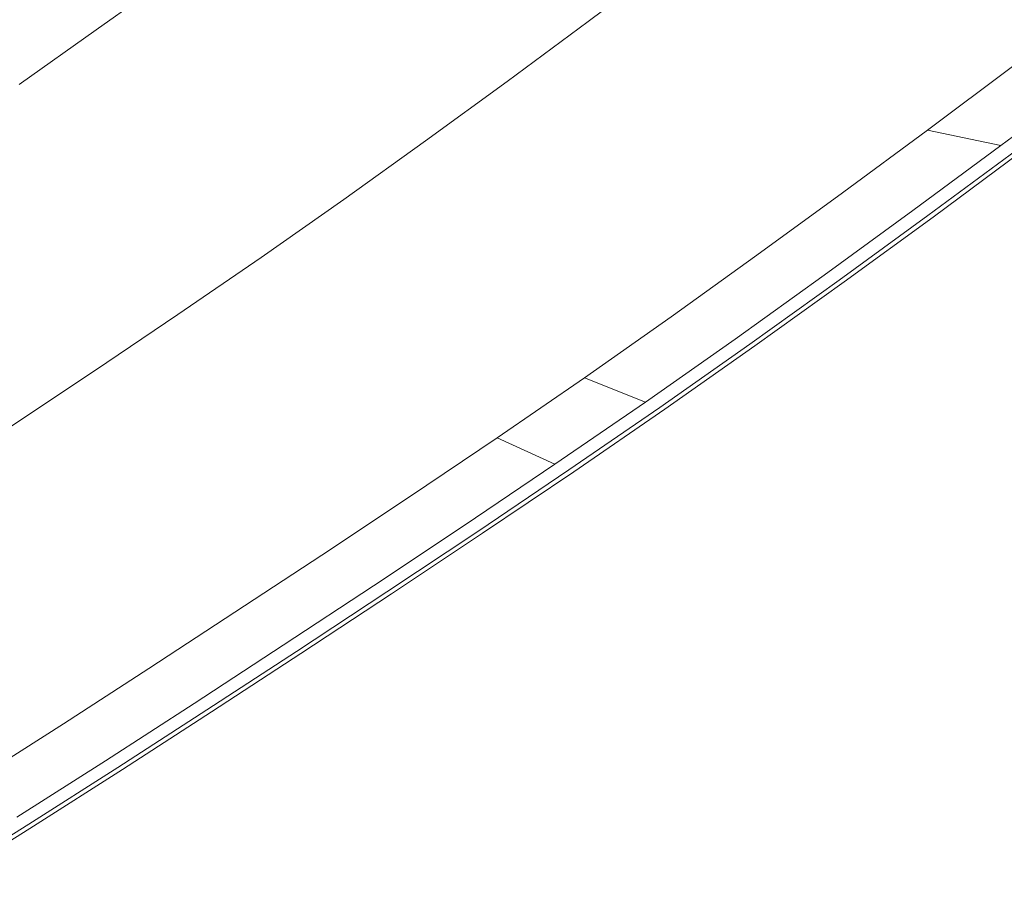
# Model space of a CAD drawing. Extents: x -420 to 980, y -787 to 13.
# Drawn here: x 666 to 758, y -599 to -519 of the extents above; entities that cross this region are included whole.
import ezdxf

# ---------------------------------------------------------------- set-up
doc = ezdxf.new("R2010")
doc.units = 0
doc.header["$LTSCALE"] = 500
doc.header["$MEASUREMENT"] = 0
doc.layers.add('CORNEA_CERAMIKA', color=7, linetype='Continuous')

msp = doc.modelspace()

# ---------------------------------------------------------------- linework, layer by layer
at = {"layer": 'CORNEA_CERAMIKA', "lineweight": 0}
for points, invisible_edges in [([(724.79, -505.381, 210.759), (717.483, -510.893, 210.759), (723.748, -520.468, 211), (731.358, -514.806, 211)], 15), ([(738.898, -509.109, 211), (731.358, -514.806, 211), (737.301, -524.536, 210.989), (745.143, -518.693, 210.989)], 15), ([(716.101, -526.09, 211), (723.748, -520.468, 211), (717.483, -510.893, 210.759), (710.106, -516.376, 210.759)], 15), ([(746.587, -519.091, 176.084), (736.835, -516.336, 176.084), (744.47, -510.547, 176.084), (754.386, -513.179, 176.084)], 15), ([(695.217, -527.224, 210.759), (702.684, -521.821, 210.759), (698.584, -512.92, 210.211), (691.353, -518.217, 210.211)], 15), ([(702.684, -521.821, 210.759), (710.106, -516.376, 210.759), (698.584, -512.92, 210.211), (702.684, -521.821, 210.759)], 15), ([(752.915, -512.813, 210.989), (745.143, -518.693, 210.989), (748.558, -527.914, 210.784), (756.594, -521.923, 210.784)], 15), ([(756.594, -521.923, 210.784), (764.558, -515.89, 210.784), (752.915, -512.813, 210.989), (756.594, -521.923, 210.784)], 15), ([(678.266, -513.981, 204.462), (677.022, -513.463, 199.59), (669.997, -518.518, 199.59), (671.208, -519.064, 204.462)], 15), ([(680.299, -514.686, 207.539), (678.266, -513.981, 204.462), (671.208, -519.064, 204.462), (673.201, -519.801, 207.539)], 7), ([(729.132, -522.084, 176.084), (718.905, -519.015, 176.084), (726.431, -513.398, 176.084), (736.835, -516.336, 176.084)], 13), ([(755.04, -521.479, 176.084), (746.587, -519.091, 176.084), (754.386, -513.179, 176.084), (755.04, -521.479, 176.084)], 15), ([(754.386, -513.179, 176.084), (762.98, -515.459, 176.084), (761.542, -523.315, 176.084), (755.04, -521.479, 176.084)], 15), ([(677.111, -521.136, 209.295), (684.276, -515.968, 209.295), (680.299, -514.686, 207.539), (673.201, -519.801, 207.539)], 15), ([(729.43, -530.332, 210.989), (737.301, -524.536, 210.989), (731.358, -514.806, 211), (723.748, -520.468, 211)], 15), ([(764.558, -515.89, 210.784), (756.594, -521.923, 210.784), (763.464, -523.86, 210.442), (771.544, -517.736, 210.442)], 15), ([(668.432, -517.758, 192.446), (665.704, -516.372, 179.072), (658.768, -521.268, 179.072), (661.408, -522.732, 192.446)], 15), ([(684.071, -523.475, 210.211), (691.353, -518.217, 210.211), (684.276, -515.968, 209.295), (677.111, -521.136, 209.295)], 15), ([(708.412, -531.664, 211), (716.101, -526.09, 211), (710.106, -516.376, 210.759), (702.684, -521.821, 210.759)], 15), ([(738.721, -524.962, 176.084), (729.132, -522.084, 176.084), (736.835, -516.336, 176.084), (746.587, -519.091, 176.084)], 15), ([(661.408, -522.732, 192.446), (662.925, -523.533, 199.59), (669.997, -518.518, 199.59), (668.432, -517.758, 192.446)], 15), ([(669.997, -518.518, 199.59), (662.925, -523.533, 199.59), (664.104, -524.107, 204.462), (671.208, -519.064, 204.462)], 15), ([(691.353, -518.217, 210.211), (684.071, -523.475, 210.211), (695.217, -527.224, 210.759), (691.353, -518.217, 210.211)], 15), ([(671.208, -519.064, 204.462), (664.104, -524.107, 204.462), (666.057, -524.876, 207.539), (673.201, -519.801, 207.539)], 15), ([(721.418, -527.782, 176.084), (713.677, -533.423, 176.084), (711.366, -524.582, 176.084), (718.905, -519.015, 176.084)], 11), ([(718.905, -519.015, 176.084), (729.132, -522.084, 176.084), (721.418, -527.782, 176.084), (718.905, -519.015, 176.084)], 15), ([(745.143, -518.693, 210.989), (737.301, -524.536, 210.989), (748.558, -527.914, 210.784), (745.143, -518.693, 210.989)], 15), ([(747.031, -527.456, 176.084), (738.721, -524.962, 176.084), (746.587, -519.091, 176.084), (747.031, -527.456, 176.084)], 15), ([(746.587, -519.091, 176.084), (755.04, -521.479, 176.084), (753.423, -529.374, 176.084), (747.031, -527.456, 176.084)], 15), ([(673.201, -519.801, 207.539), (666.057, -524.876, 207.539), (669.899, -526.262, 209.295), (673.201, -519.801, 207.539)], 14), ([(677.111, -521.136, 209.295), (673.201, -519.801, 207.539), (669.899, -526.262, 209.295), (676.743, -528.689, 210.211)], 15), ([(721.523, -536.076, 210.989), (729.43, -530.332, 210.989), (723.748, -520.468, 211), (716.101, -526.09, 211)], 15), ([(676.743, -528.689, 210.211), (684.071, -523.475, 210.211), (677.111, -521.136, 209.295), (676.743, -528.689, 210.211)], 15), ([(702.684, -521.821, 210.759), (695.217, -527.224, 210.759), (700.678, -537.185, 211), (708.412, -531.664, 211)], 15), ([(730.842, -530.781, 176.084), (722.935, -536.543, 176.084), (721.418, -527.782, 176.084), (729.132, -522.084, 176.084)], 15), ([(729.132, -522.084, 176.084), (738.721, -524.962, 176.084), (730.842, -530.781, 176.084), (729.132, -522.084, 176.084)], 15), ([(756.594, -521.923, 210.784), (748.558, -527.914, 210.784), (755.312, -529.941, 210.442), (763.464, -523.86, 210.442)], 15), ([(755.04, -521.479, 176.084), (761.542, -523.315, 176.084), (753.423, -529.374, 176.084), (755.04, -521.479, 176.084)], 15), ([(757.258, -530.525, -314.011), (750.429, -529.102, -314.011), (758.325, -523.209, -314.011), (765.443, -524.417, -314.011)], 8), ([(750.429, -529.102, -314.011), (750.429, -529.102, -364.011), (758.325, -523.209, -364.011), (758.325, -523.209, -314.011)], 13), ([(684.071, -523.475, 210.211), (676.743, -528.689, 210.211), (687.702, -532.578, 210.759), (695.217, -527.224, 210.759)], 15), ([(757.258, -530.525, 176.084), (753.423, -529.374, 176.084), (761.542, -523.315, 176.084), (765.443, -524.417, 176.084)], 15), ([(763.464, -523.86, 210.442), (755.312, -529.941, 210.442), (758.69, -530.955, 209.518), (766.899, -524.829, 209.518)], 15), ([(669.899, -526.262, 209.295), (666.057, -524.876, 207.539), (662.646, -531.34, 209.295), (669.371, -533.852, 210.211)], 15), ([(713.677, -533.423, 176.084), (703.801, -530.095, 176.084), (711.366, -524.582, 176.084), (713.677, -533.423, 176.084)], 13), ([(740.502, -533.856, 210.784), (748.558, -527.914, 210.784), (737.301, -524.536, 210.989), (729.43, -530.332, 210.989)], 15), ([(738.721, -524.962, 176.084), (747.031, -527.456, 176.084), (739.009, -533.381, 176.084), (730.842, -530.781, 176.084)], 15), ([(757.258, -530.525, 174.084), (757.258, -530.525, -314.011), (765.443, -524.417, -314.011), (765.443, -524.417, 174.084)], 5), ([(759.176, -531.101, 176.597), (757.258, -530.525, 176.084), (765.443, -524.417, 176.084), (767.394, -524.968, 176.597)], 7), ([(669.371, -533.852, 210.211), (676.743, -528.689, 210.211), (669.899, -526.262, 209.295), (669.371, -533.852, 210.211)], 15), ([(713.57, -541.762, 210.989), (721.523, -536.076, 210.989), (716.101, -526.09, 211), (708.412, -531.664, 211)], 15), ([(695.217, -527.224, 210.759), (687.702, -532.578, 210.759), (692.893, -542.645, 211), (700.678, -537.185, 211)], 15), ([(722.935, -536.543, 176.084), (713.677, -533.423, 176.084), (721.418, -527.782, 176.084), (722.935, -536.543, 176.084)], 15), ([(747.031, -527.456, 176.084), (753.423, -529.374, 176.084), (745.291, -535.38, 176.084), (739.009, -533.381, 176.084)], 15), ([(676.743, -528.689, 210.211), (669.371, -533.852, 210.211), (680.142, -537.877, 210.759), (687.702, -532.578, 210.759)], 15), ([(748.558, -527.914, 210.784), (740.502, -533.856, 210.784), (747.145, -535.97, 210.442), (748.558, -527.914, 210.784)], 15), ([(747.145, -535.97, 210.442), (750.466, -537.027, 209.518), (755.312, -529.941, 210.442), (748.558, -527.914, 210.784)], 15), ([(749.061, -536.58, -314.011), (742.52, -534.944, -314.011), (750.429, -529.102, -314.011), (757.258, -530.525, -314.011)], 13), ([(742.52, -534.944, -314.011), (742.52, -534.944, -364.011), (750.429, -529.102, -364.011), (750.429, -529.102, -314.011)], 13), ([(749.061, -536.58, 176.084), (745.291, -535.38, 176.084), (753.423, -529.374, 176.084), (757.258, -530.525, 176.084)], 15), ([(705.893, -539.002, 176.084), (696.195, -535.546, 176.084), (703.801, -530.095, 176.084), (713.677, -533.423, 176.084)], 13), ([(732.413, -539.742, 210.784), (740.502, -533.856, 210.784), (729.43, -530.332, 210.989), (721.523, -536.076, 210.989)], 15), ([(749.061, -536.58, 174.084), (749.061, -536.58, -314.011), (757.258, -530.525, -314.011), (757.258, -530.525, 174.084)], 5), ([(757.258, -530.525, 176.084), (750.945, -537.18, 176.597), (749.061, -536.58, 176.084), (757.258, -530.525, 176.084)], 15), ([(750.466, -537.027, 209.518), (758.69, -530.955, 209.518), (755.312, -529.941, 210.442), (750.466, -537.027, 209.518)], 15), ([(757.258, -530.525, 176.084), (759.176, -531.101, 176.597), (750.945, -537.18, 176.597), (757.258, -530.525, 176.084)], 15), ([(661.96, -538.958, 210.211), (669.371, -533.852, 210.211), (662.646, -531.34, 209.295), (655.357, -536.364, 209.295)], 15), ([(730.842, -530.781, 176.084), (739.009, -533.381, 176.084), (730.959, -539.247, 176.084), (722.935, -536.543, 176.084)], 15), ([(751.574, -537.38, 207.566), (759.815, -531.293, 207.566), (758.69, -530.955, 209.518), (750.466, -537.027, 209.518)], 11), ([(759.176, -531.101, 176.597), (759.815, -531.293, 178.137), (751.574, -537.38, 178.137), (750.945, -537.18, 176.597)], 7), ([(751.574, -537.38, 204.145), (759.815, -531.293, 204.145), (759.815, -531.293, 207.566), (751.574, -537.38, 207.566)], 15), ([(751.574, -537.38, 181.217), (759.815, -531.293, 181.217), (759.815, -531.293, 186.35), (751.574, -537.38, 186.35)], 15), ([(759.815, -531.293, 198.807), (759.815, -531.293, 204.145), (751.574, -537.38, 204.145), (751.574, -537.38, 198.807)], 15), ([(759.815, -531.293, 192.544), (759.815, -531.293, 198.807), (751.574, -537.38, 198.807), (751.574, -537.38, 192.544)], 15), ([(751.574, -537.38, 186.35), (759.815, -531.293, 186.35), (759.815, -531.293, 192.544), (751.574, -537.38, 192.544)], 15), ([(759.815, -531.293, 178.137), (759.815, -531.293, 181.217), (751.574, -537.38, 181.217), (751.574, -537.38, 178.137)], 15), ([(708.412, -531.664, 211), (700.678, -537.185, 211), (705.563, -547.382, 210.989), (713.57, -541.762, 210.989)], 15), ([(687.702, -532.578, 210.759), (680.142, -537.877, 210.759), (685.053, -548.039, 211), (692.893, -542.645, 211)], 15), ([(664.898, -548.287, 210.759), (672.534, -543.115, 210.759), (669.371, -533.852, 210.211), (661.96, -538.958, 210.211)], 15), ([(672.534, -543.115, 210.759), (680.142, -537.877, 210.759), (669.371, -533.852, 210.211), (672.534, -543.115, 210.759)], 15), ([(714.985, -542.241, 176.084), (705.893, -539.002, 176.084), (713.677, -533.423, 176.084), (722.935, -536.543, 176.084)], 15), ([(739.009, -533.381, 176.084), (745.291, -535.38, 176.084), (737.131, -541.327, 176.084), (730.959, -539.247, 176.084)], 15), ([(740.502, -533.856, 210.784), (732.413, -539.742, 210.784), (738.947, -541.941, 210.442), (740.502, -533.856, 210.784)], 15), ([(738.947, -541.941, 210.442), (742.214, -543.04, 209.518), (747.145, -535.97, 210.442), (740.502, -533.856, 210.784)], 15), ([(740.834, -542.575, -314.011), (734.583, -540.727, -314.011), (742.52, -534.944, -314.011), (749.061, -536.58, -314.011)], 13), ([(734.583, -540.727, -314.011), (734.583, -540.727, -364.011), (742.52, -534.944, -364.011), (742.52, -534.944, -314.011)], 13), ([(698.052, -544.511, 176.084), (688.533, -540.93, 176.084), (696.195, -535.546, 176.084), (705.893, -539.002, 176.084)], 13), ([(737.131, -541.327, 176.084), (745.291, -535.38, 176.084), (749.061, -536.58, 176.084), (740.834, -542.575, 176.084)], 15), ([(742.214, -543.04, 209.518), (750.466, -537.027, 209.518), (747.145, -535.97, 210.442), (742.214, -543.04, 209.518)], 15), ([(721.523, -536.076, 210.989), (713.57, -541.762, 210.989), (716.087, -551.318, 210.784), (724.279, -545.564, 210.784)], 15), ([(722.865, -545.048, 176.084), (714.985, -542.241, 176.084), (722.935, -536.543, 176.084), (722.865, -545.048, 176.084)], 15), ([(724.279, -545.564, 210.784), (732.413, -539.742, 210.784), (721.523, -536.076, 210.989), (724.279, -545.564, 210.784)], 15), ([(722.935, -536.543, 176.084), (730.959, -539.247, 176.084), (728.926, -547.207, 176.084), (722.865, -545.048, 176.084)], 15), ([(740.834, -542.575, 174.084), (740.834, -542.575, -314.011), (749.061, -536.58, -314.011), (749.061, -536.58, 174.084)], 5), ([(742.686, -543.199, 176.597), (740.834, -542.575, 176.084), (749.061, -536.58, 176.084), (742.686, -543.199, 176.597)], 15), ([(749.061, -536.58, 176.084), (750.945, -537.18, 176.597), (742.686, -543.199, 176.597), (749.061, -536.58, 176.084)], 15), ([(700.678, -537.185, 211), (692.893, -542.645, 211), (697.492, -552.931, 210.989), (705.563, -547.382, 210.989)], 15), ([(743.303, -543.407, 207.566), (751.574, -537.38, 207.566), (750.466, -537.027, 209.518), (742.214, -543.04, 209.518)], 11), ([(750.945, -537.18, 176.597), (751.574, -537.38, 178.137), (743.303, -543.407, 178.137), (742.686, -543.199, 176.597)], 7), ([(743.303, -543.407, 204.145), (751.574, -537.38, 204.145), (751.574, -537.38, 207.566), (743.303, -543.407, 207.566)], 15), ([(751.574, -537.38, 192.544), (751.574, -537.38, 198.807), (743.303, -543.407, 198.807), (743.303, -543.407, 192.544)], 15), ([(743.303, -543.407, 186.35), (751.574, -537.38, 186.35), (751.574, -537.38, 192.544), (743.303, -543.407, 192.544)], 15), ([(751.574, -537.38, 178.137), (751.574, -537.38, 181.217), (743.303, -543.407, 181.217), (743.303, -543.407, 178.137)], 15), ([(751.574, -537.38, 198.807), (751.574, -537.38, 204.145), (743.303, -543.407, 204.145), (743.303, -543.407, 198.807)], 15), ([(743.303, -543.407, 181.217), (751.574, -537.38, 181.217), (751.574, -537.38, 186.35), (743.303, -543.407, 186.35)], 15), ([(677.184, -553.361, 211), (685.053, -548.039, 211), (680.142, -537.877, 210.759), (672.534, -543.115, 210.759)], 15), ([(706.977, -547.868, 176.084), (698.052, -544.511, 176.084), (705.893, -539.002, 176.084), (714.985, -542.241, 176.084)], 15), ([(730.959, -539.247, 176.084), (737.131, -541.327, 176.084), (728.926, -547.207, 176.084), (730.959, -539.247, 176.084)], 15), ([(732.413, -539.742, 210.784), (724.279, -545.564, 210.784), (730.704, -547.846, 210.442), (738.947, -541.941, 210.442)], 15), ([(690.139, -549.945, 176.084), (682.196, -555.3, 176.084), (680.801, -546.241, 176.084), (688.533, -540.93, 176.084)], 11), ([(698.895, -553.418, 176.084), (690.139, -549.945, 176.084), (688.533, -540.93, 176.084), (698.052, -544.511, 176.084)], 15), ([(726.603, -546.447, -314.011), (734.583, -540.727, -314.011), (740.834, -542.575, -314.011), (732.563, -548.503, -314.011)], 14), ([(726.603, -546.447, -364.011), (734.583, -540.727, -364.011), (734.583, -540.727, -314.011), (726.603, -546.447, -314.011)], 14), ([(732.563, -548.503, 176.084), (728.926, -547.207, 176.084), (737.131, -541.327, 176.084), (740.834, -542.575, 176.084)], 15), ([(713.57, -541.762, 210.989), (705.563, -547.382, 210.989), (716.087, -551.318, 210.784), (713.57, -541.762, 210.989)], 15), ([(714.711, -550.777, 176.084), (706.977, -547.868, 176.084), (714.985, -542.241, 176.084), (714.711, -550.777, 176.084)], 15), ([(714.985, -542.241, 176.084), (722.865, -545.048, 176.084), (720.661, -553.015, 176.084), (714.711, -550.777, 176.084)], 15), ([(738.947, -541.941, 210.442), (730.704, -547.846, 210.442), (733.916, -548.987, 209.518), (742.214, -543.04, 209.518)], 15), ([(672.534, -543.115, 210.759), (664.898, -548.287, 210.759), (669.31, -558.607, 211), (677.184, -553.361, 211)], 15), ([(689.391, -558.403, 210.989), (697.492, -552.931, 210.989), (692.893, -542.645, 211), (685.053, -548.039, 211)], 15), ([(732.563, -548.503, -314.011), (740.834, -542.575, -314.011), (740.834, -542.575, 174.084), (732.563, -548.503, 174.084)], 10), ([(734.381, -549.151, 176.597), (732.563, -548.503, 176.084), (740.834, -542.575, 176.084), (742.686, -543.199, 176.597)], 15), ([(733.916, -548.987, 209.518), (734.987, -549.367, 207.566), (743.303, -543.407, 207.566), (742.214, -543.04, 209.518)], 7), ([(743.303, -543.407, 178.137), (734.987, -549.367, 178.137), (734.381, -549.151, 176.597), (742.686, -543.199, 176.597)], 11), ([(743.303, -543.407, 198.807), (734.987, -549.367, 198.807), (734.987, -549.367, 192.544), (743.303, -543.407, 192.544)], 15), ([(734.987, -549.367, 207.566), (734.987, -549.367, 204.145), (743.303, -543.407, 204.145), (743.303, -543.407, 207.566)], 15), ([(734.987, -549.367, 192.544), (734.987, -549.367, 186.35), (743.303, -543.407, 186.35), (743.303, -543.407, 192.544)], 15), ([(743.303, -543.407, 181.217), (734.987, -549.367, 181.217), (734.987, -549.367, 178.137), (743.303, -543.407, 178.137)], 15), ([(743.303, -543.407, 204.145), (734.987, -549.367, 204.145), (734.987, -549.367, 198.807), (743.303, -543.407, 198.807)], 15), ([(734.987, -549.367, 186.35), (734.987, -549.367, 181.217), (743.303, -543.407, 181.217), (743.303, -543.407, 186.35)], 15), ([(698.052, -544.511, 176.084), (706.977, -547.868, 176.084), (698.895, -553.418, 176.084), (698.052, -544.511, 176.084)], 15), ([(722.865, -545.048, 176.084), (728.926, -547.207, 176.084), (720.661, -553.015, 176.084), (722.865, -545.048, 176.084)], 15), ([(724.279, -545.564, 210.784), (716.087, -551.318, 210.784), (722.401, -553.679, 210.442), (730.704, -547.846, 210.442)], 15), ([(682.196, -555.3, 176.084), (673.038, -551.473, 176.084), (680.801, -546.241, 176.084), (682.196, -555.3, 176.084)], 13), ([(718.564, -552.095, -314.011), (726.603, -546.447, -314.011), (732.563, -548.503, -314.011), (724.23, -554.358, -314.011)], 14), ([(718.564, -552.095, -364.011), (726.603, -546.447, -364.011), (726.603, -546.447, -314.011), (718.564, -552.095, -314.011)], 14), ([(707.824, -556.995, 210.784), (716.087, -551.318, 210.784), (705.563, -547.382, 210.989), (697.492, -552.931, 210.989)], 15), ([(706.977, -547.868, 176.084), (714.711, -550.777, 176.084), (706.483, -556.428, 176.084), (698.895, -553.418, 176.084)], 15), ([(724.23, -554.358, 176.084), (720.661, -553.015, 176.084), (728.926, -547.207, 176.084), (732.563, -548.503, 176.084)], 15), ([(730.704, -547.846, 210.442), (722.401, -553.679, 210.442), (725.558, -554.859, 209.518), (733.916, -548.987, 209.518)], 11), ([(664.898, -548.287, 210.759), (657.252, -553.387, 210.759), (661.458, -563.771, 211), (669.31, -558.607, 211)], 15), ([(681.29, -563.794, 210.989), (689.391, -558.403, 210.989), (685.053, -548.039, 211), (677.184, -553.361, 211)], 15), ([(724.23, -554.358, -314.011), (732.563, -548.503, -314.011), (732.563, -548.503, 174.084), (724.23, -554.358, 174.084)], 10), ([(726.015, -555.029, 176.597), (724.23, -554.358, 176.084), (732.563, -548.503, 176.084), (734.381, -549.151, 176.597)], 7), ([(725.558, -554.859, 209.518), (726.61, -555.253, 207.566), (734.987, -549.367, 207.566), (733.916, -548.987, 209.518)], 15), ([(734.987, -549.367, 178.137), (726.61, -555.253, 178.137), (726.015, -555.029, 176.597), (734.381, -549.151, 176.597)], 15), ([(734.987, -549.367, 181.217), (726.61, -555.253, 181.217), (726.61, -555.253, 178.137), (734.987, -549.367, 178.137)], 15), ([(734.987, -549.367, 204.145), (726.61, -555.253, 204.145), (726.61, -555.253, 198.807), (734.987, -549.367, 198.807)], 15), ([(726.61, -555.253, 192.544), (726.61, -555.253, 186.35), (734.987, -549.367, 186.35), (734.987, -549.367, 192.544)], 15), ([(734.987, -549.367, 198.807), (726.61, -555.253, 198.807), (726.61, -555.253, 192.544), (734.987, -549.367, 192.544)], 15), ([(726.61, -555.253, 186.35), (726.61, -555.253, 181.217), (734.987, -549.367, 181.217), (734.987, -549.367, 186.35)], 15), ([(726.61, -555.253, 207.566), (726.61, -555.253, 204.145), (734.987, -549.367, 204.145), (734.987, -549.367, 207.566)], 15), ([(682.196, -555.3, 176.084), (690.139, -549.945, 176.084), (698.895, -553.418, 176.084), (690.781, -558.887, 176.084)], 15), ([(674.262, -560.571, 176.084), (665.285, -556.624, 176.084), (673.038, -551.473, 176.084), (682.196, -555.3, 176.084)], 13), ([(714.711, -550.777, 176.084), (720.661, -553.015, 176.084), (712.319, -558.743, 176.084), (706.483, -556.428, 176.084)], 15), ([(716.087, -551.318, 210.784), (707.824, -556.995, 210.784), (714.023, -559.433, 210.442), (716.087, -551.318, 210.784)], 15), ([(714.023, -559.433, 210.442), (717.123, -560.652, 209.518), (722.401, -553.679, 210.442), (716.087, -551.318, 210.784)], 15), ([(715.821, -560.133, -314.011), (710.451, -557.667, -314.011), (718.564, -552.095, -314.011), (724.23, -554.358, -314.011)], 8), ([(710.451, -557.667, -314.011), (710.451, -557.667, -364.011), (718.564, -552.095, -364.011), (718.564, -552.095, -314.011)], 13), ([(677.184, -553.361, 211), (669.31, -558.607, 211), (673.224, -569.099, 210.989), (681.29, -563.794, 210.989)], 15), ([(699.53, -562.591, 210.784), (707.824, -556.995, 210.784), (697.492, -552.931, 210.989), (689.391, -558.403, 210.989)], 15), ([(715.821, -560.133, 176.084), (712.319, -558.743, 176.084), (720.661, -553.015, 176.084), (724.23, -554.358, 176.084)], 15), ([(698.895, -553.418, 176.084), (706.483, -556.428, 176.084), (698.222, -561.996, 176.084), (690.781, -558.887, 176.084)], 15), ([(717.123, -560.652, 209.518), (725.558, -554.859, 209.518), (722.401, -553.679, 210.442), (717.123, -560.652, 209.518)], 15), ([(715.821, -560.133, 174.084), (715.821, -560.133, -314.011), (724.23, -554.358, -314.011), (724.23, -554.358, 174.084)], 5), ([(724.23, -554.358, 176.084), (717.573, -560.827, 176.597), (715.821, -560.133, 176.084), (724.23, -554.358, 176.084)], 15), ([(718.156, -561.059, 207.566), (726.61, -555.253, 207.566), (725.558, -554.859, 209.518), (717.123, -560.652, 209.518)], 11), ([(724.23, -554.358, 176.084), (726.015, -555.029, 176.597), (717.573, -560.827, 176.597), (724.23, -554.358, 176.084)], 13), ([(726.015, -555.029, 176.597), (726.61, -555.253, 178.137), (718.156, -561.059, 178.137), (717.573, -560.827, 176.597)], 15), ([(682.678, -564.271, 176.084), (674.262, -560.571, 176.084), (682.196, -555.3, 176.084), (690.781, -558.887, 176.084)], 15), ([(718.156, -561.059, 204.145), (726.61, -555.253, 204.145), (726.61, -555.253, 207.566), (718.156, -561.059, 207.566)], 15), ([(726.61, -555.253, 198.807), (726.61, -555.253, 204.145), (718.156, -561.059, 204.145), (718.156, -561.059, 198.807)], 15), ([(718.156, -561.059, 181.217), (726.61, -555.253, 181.217), (726.61, -555.253, 186.35), (718.156, -561.059, 186.35)], 15), ([(726.61, -555.253, 178.137), (726.61, -555.253, 181.217), (718.156, -561.059, 181.217), (718.156, -561.059, 178.137)], 15), ([(726.61, -555.253, 192.544), (726.61, -555.253, 198.807), (718.156, -561.059, 198.807), (718.156, -561.059, 192.544)], 15), ([(718.156, -561.059, 186.35), (726.61, -555.253, 186.35), (726.61, -555.253, 192.544), (718.156, -561.059, 192.544)], 15), ([(666.38, -565.755, 176.084), (657.583, -561.69, 176.084), (665.285, -556.624, 176.084), (674.262, -560.571, 176.084)], 13), ([(706.483, -556.428, 176.084), (712.319, -558.743, 176.084), (703.945, -564.388, 176.084), (698.222, -561.996, 176.084)], 15), ([(707.824, -556.995, 210.784), (699.53, -562.591, 210.784), (705.613, -565.104, 210.442), (707.824, -556.995, 210.784)], 15), ([(705.613, -565.104, 210.442), (708.655, -566.361, 209.518), (714.023, -559.433, 210.442), (707.824, -556.995, 210.784)], 15), ([(707.38, -565.823, -314.011), (702.307, -563.157, -314.011), (710.451, -557.667, -314.011), (715.821, -560.133, -314.011)], 13), ([(702.307, -563.157, -314.011), (702.307, -563.157, -364.011), (710.451, -557.667, -364.011), (710.451, -557.667, -314.011)], 13), ([(665.224, -574.313, 210.989), (673.224, -569.099, 210.989), (669.31, -558.607, 211), (661.458, -563.771, 211)], 15), ([(689.391, -558.403, 210.989), (681.29, -563.794, 210.989), (682.998, -573.524, 210.784), (691.242, -568.103, 210.784)], 15), ([(689.972, -567.478, 176.084), (682.678, -564.271, 176.084), (690.781, -558.887, 176.084), (689.972, -567.478, 176.084)], 15), ([(691.242, -568.103, 210.784), (699.53, -562.591, 210.784), (689.391, -558.403, 210.989), (691.242, -568.103, 210.784)], 15), ([(690.781, -558.887, 176.084), (698.222, -561.996, 176.084), (695.582, -569.945, 176.084), (689.972, -567.478, 176.084)], 15), ([(707.38, -565.823, 176.084), (703.945, -564.388, 176.084), (712.319, -558.743, 176.084), (715.821, -560.133, 176.084)], 15), ([(708.655, -566.361, 209.518), (717.123, -560.652, 209.518), (714.023, -559.433, 210.442), (708.655, -566.361, 209.518)], 15), ([(674.627, -569.566, 176.084), (666.38, -565.755, 176.084), (674.262, -560.571, 176.084), (682.678, -564.271, 176.084)], 15), ([(707.38, -565.823, 174.084), (707.38, -565.823, -314.011), (715.821, -560.133, -314.011), (715.821, -560.133, 174.084)], 5), ([(715.821, -560.133, 176.084), (709.097, -566.54, 176.597), (707.38, -565.823, 176.084), (715.821, -560.133, 176.084)], 15), ([(709.669, -566.78, 207.566), (718.156, -561.059, 207.566), (717.123, -560.652, 209.518), (708.655, -566.361, 209.518)], 11), ([(715.821, -560.133, 176.084), (717.573, -560.827, 176.597), (709.097, -566.54, 176.597), (715.821, -560.133, 176.084)], 13), ([(717.573, -560.827, 176.597), (718.156, -561.059, 178.137), (709.669, -566.78, 178.137), (709.097, -566.54, 176.597)], 15), ([(718.156, -561.059, 192.544), (718.156, -561.059, 198.807), (709.669, -566.78, 198.807), (709.669, -566.78, 192.544)], 15), ([(709.669, -566.78, 181.217), (718.156, -561.059, 181.217), (718.156, -561.059, 186.35), (709.669, -566.78, 186.35)], 15), ([(718.156, -561.059, 198.807), (718.156, -561.059, 204.145), (709.669, -566.78, 204.145), (709.669, -566.78, 198.807)], 15), ([(709.669, -566.78, 186.35), (718.156, -561.059, 186.35), (718.156, -561.059, 192.544), (709.669, -566.78, 192.544)], 15), ([(709.669, -566.78, 204.145), (718.156, -561.059, 204.145), (718.156, -561.059, 207.566), (709.669, -566.78, 207.566)], 15), ([(718.156, -561.059, 178.137), (718.156, -561.059, 181.217), (709.669, -566.78, 181.217), (709.669, -566.78, 178.137)], 15), ([(666.672, -574.767, 176.084), (658.591, -570.847, 176.084), (657.583, -561.69, 176.084), (666.38, -565.755, 176.084)], 15), ([(698.222, -561.996, 176.084), (703.945, -564.388, 176.084), (695.582, -569.945, 176.084), (698.222, -561.996, 176.084)], 15), ([(699.53, -562.591, 210.784), (691.242, -568.103, 210.784), (697.212, -570.688, 210.442), (705.613, -565.104, 210.442)], 15), ([(694.173, -568.561, -314.011), (702.307, -563.157, -314.011), (707.38, -565.823, -314.011), (698.949, -571.425, -314.011)], 14), ([(694.173, -568.561, -364.011), (702.307, -563.157, -364.011), (702.307, -563.157, -314.011), (694.173, -568.561, -314.011)], 14), ([(681.29, -563.794, 210.989), (673.224, -569.099, 210.989), (682.998, -573.524, 210.784), (681.29, -563.794, 210.989)], 15), ([(681.775, -572.868, 176.084), (674.627, -569.566, 176.084), (682.678, -564.271, 176.084), (681.775, -572.868, 176.084)], 15), ([(682.678, -564.271, 176.084), (689.972, -567.478, 176.084), (687.274, -575.409, 176.084), (681.775, -572.868, 176.084)], 15), ([(698.949, -571.425, 176.084), (695.582, -569.945, 176.084), (703.945, -564.388, 176.084), (707.38, -565.823, 176.084)], 15), ([(705.613, -565.104, 210.442), (697.212, -570.688, 210.442), (700.198, -571.98, 209.518), (708.655, -566.361, 209.518)], 11), ([(666.38, -565.755, 176.084), (674.627, -569.566, 176.084), (666.672, -574.767, 176.084), (666.38, -565.755, 176.084)], 15), ([(698.949, -571.425, -314.011), (707.38, -565.823, -314.011), (707.38, -565.823, 174.084), (698.949, -571.425, 174.084)], 10), ([(700.632, -572.165, 176.597), (698.949, -571.425, 176.084), (707.38, -565.823, 176.084), (709.097, -566.54, 176.597)], 7), ([(700.198, -571.98, 209.518), (701.193, -572.411, 207.566), (709.669, -566.78, 207.566), (708.655, -566.361, 209.518)], 15), ([(709.669, -566.78, 178.137), (701.193, -572.411, 178.137), (700.632, -572.165, 176.597), (709.097, -566.54, 176.597)], 15), ([(709.669, -566.78, 204.145), (701.193, -572.411, 204.145), (701.193, -572.411, 198.807), (709.669, -566.78, 198.807)], 15), ([(709.669, -566.78, 181.217), (701.193, -572.411, 181.217), (701.193, -572.411, 178.137), (709.669, -566.78, 178.137)], 15), ([(701.193, -572.411, 186.35), (701.193, -572.411, 181.217), (709.669, -566.78, 181.217), (709.669, -566.78, 186.35)], 15), ([(701.193, -572.411, 192.544), (701.193, -572.411, 186.35), (709.669, -566.78, 186.35), (709.669, -566.78, 192.544)], 15), ([(709.669, -566.78, 198.807), (701.193, -572.411, 198.807), (701.193, -572.411, 192.544), (709.669, -566.78, 192.544)], 15), ([(701.193, -572.411, 207.566), (701.193, -572.411, 204.145), (709.669, -566.78, 204.145), (709.669, -566.78, 207.566)], 15), ([(689.972, -567.478, 176.084), (695.582, -569.945, 176.084), (687.274, -575.409, 176.084), (689.972, -567.478, 176.084)], 15), ([(691.242, -568.103, 210.784), (682.998, -573.524, 210.784), (688.862, -576.179, 210.442), (697.212, -570.688, 210.442)], 15), ([(690.573, -576.933, -314.011), (686.092, -573.875, -314.011), (694.173, -568.561, -314.011), (698.949, -571.425, -314.011)], 13), ([(686.092, -573.875, -314.011), (686.092, -573.875, -364.011), (694.173, -568.561, -364.011), (694.173, -568.561, -314.011)], 13), ([(674.837, -578.851, 210.784), (682.998, -573.524, 210.784), (673.224, -569.099, 210.989), (665.224, -574.313, 210.989)], 15), ([(674.627, -569.566, 176.084), (681.775, -572.868, 176.084), (673.675, -578.164, 176.084), (666.672, -574.767, 176.084)], 15), ([(690.573, -576.933, 176.084), (687.274, -575.409, 176.084), (695.582, -569.945, 176.084), (698.949, -571.425, 176.084)], 15), ([(697.212, -570.688, 210.442), (688.862, -576.179, 210.442), (691.795, -577.507, 209.518), (700.198, -571.98, 209.518)], 11), ([(650.843, -575.857, 176.084), (658.591, -570.847, 176.084), (666.672, -574.767, 176.084), (658.759, -579.884, 176.084)], 15), ([(690.573, -576.933, 174.084), (690.573, -576.933, -314.011), (698.949, -571.425, -314.011), (698.949, -571.425, 174.084)], 5), ([(692.222, -577.695, 176.597), (690.573, -576.933, 176.084), (698.949, -571.425, 176.084), (700.632, -572.165, 176.597)], 15), ([(691.795, -577.507, 209.518), (692.772, -577.949, 207.566), (701.193, -572.411, 207.566), (700.198, -571.98, 209.518)], 15), ([(701.193, -572.411, 178.137), (692.772, -577.949, 178.137), (692.222, -577.695, 176.597), (700.632, -572.165, 176.597)], 11), ([(692.772, -577.949, 192.544), (692.772, -577.949, 186.35), (701.193, -572.411, 186.35), (701.193, -572.411, 192.544)], 15), ([(701.193, -572.411, 198.807), (692.772, -577.949, 198.807), (692.772, -577.949, 192.544), (701.193, -572.411, 192.544)], 15), ([(701.193, -572.411, 181.217), (692.772, -577.949, 181.217), (692.772, -577.949, 178.137), (701.193, -572.411, 178.137)], 15), ([(692.772, -577.949, 207.566), (692.772, -577.949, 204.145), (701.193, -572.411, 204.145), (701.193, -572.411, 207.566)], 15), ([(701.193, -572.411, 204.145), (692.772, -577.949, 204.145), (692.772, -577.949, 198.807), (701.193, -572.411, 198.807)], 15), ([(692.772, -577.949, 186.35), (692.772, -577.949, 181.217), (701.193, -572.411, 181.217), (701.193, -572.411, 186.35)], 15), ([(681.775, -572.868, 176.084), (687.274, -575.409, 176.084), (679.063, -580.777, 176.084), (673.675, -578.164, 176.084)], 15), ([(682.998, -573.524, 210.784), (674.837, -578.851, 210.784), (680.605, -581.574, 210.442), (682.998, -573.524, 210.784)], 15), ([(680.605, -581.574, 210.442), (683.489, -582.936, 209.518), (688.862, -576.179, 210.442), (682.998, -573.524, 210.784)], 15), ([(666.714, -584.092, 210.784), (674.837, -578.851, 210.784), (665.224, -574.313, 210.989), (657.256, -579.441, 210.989)], 15), ([(682.295, -582.345, -314.011), (678.106, -579.097, -314.011), (686.092, -573.875, -314.011), (690.573, -576.933, -314.011)], 13), ([(678.106, -579.097, -314.011), (678.106, -579.097, -364.011), (686.092, -573.875, -364.011), (686.092, -573.875, -314.011)], 13), ([(666.672, -574.767, 176.084), (673.675, -578.164, 176.084), (665.619, -583.374, 176.084), (658.759, -579.884, 176.084)], 15), ([(682.295, -582.345, 176.084), (679.063, -580.777, 176.084), (687.274, -575.409, 176.084), (690.573, -576.933, 176.084)], 15), ([(683.489, -582.936, 209.518), (691.795, -577.507, 209.518), (688.862, -576.179, 210.442), (683.489, -582.936, 209.518)], 15), ([(682.295, -582.345, 174.084), (682.295, -582.345, -314.011), (690.573, -576.933, -314.011), (690.573, -576.933, 174.084)], 5), ([(690.573, -576.933, 176.084), (683.911, -583.128, 176.597), (682.295, -582.345, 176.084), (690.573, -576.933, 176.084)], 15), ([(690.573, -576.933, 176.084), (692.222, -577.695, 176.597), (683.911, -583.128, 176.597), (690.573, -576.933, 176.084)], 15), ([(684.45, -583.39, 207.566), (692.772, -577.949, 207.566), (691.795, -577.507, 209.518), (683.489, -582.936, 209.518)], 11), ([(692.222, -577.695, 176.597), (692.772, -577.949, 178.137), (684.45, -583.39, 178.137), (683.911, -583.128, 176.597)], 7), ([(692.772, -577.949, 198.807), (692.772, -577.949, 204.145), (684.45, -583.39, 204.145), (684.45, -583.39, 198.807)], 15), ([(684.45, -583.39, 204.145), (692.772, -577.949, 204.145), (692.772, -577.949, 207.566), (684.45, -583.39, 207.566)], 15), ([(692.772, -577.949, 192.544), (692.772, -577.949, 198.807), (684.45, -583.39, 198.807), (684.45, -583.39, 192.544)], 15), ([(692.772, -577.949, 178.137), (692.772, -577.949, 181.217), (684.45, -583.39, 181.217), (684.45, -583.39, 178.137)], 15), ([(684.45, -583.39, 186.35), (692.772, -577.949, 186.35), (692.772, -577.949, 192.544), (684.45, -583.39, 192.544)], 15), ([(684.45, -583.39, 181.217), (692.772, -577.949, 181.217), (692.772, -577.949, 186.35), (684.45, -583.39, 186.35)], 15), ([(673.675, -578.164, 176.084), (679.063, -580.777, 176.084), (670.896, -586.058, 176.084), (665.619, -583.374, 176.084)], 15), ([(674.837, -578.851, 210.784), (666.714, -584.092, 210.784), (672.39, -586.882, 210.442), (674.837, -578.851, 210.784)], 15), ([(672.39, -586.882, 210.442), (675.227, -588.277, 209.518), (680.605, -581.574, 210.442), (674.837, -578.851, 210.784)], 15), ([(658.584, -589.254, 210.784), (666.714, -584.092, 210.784), (657.256, -579.441, 210.989), (658.584, -589.254, 210.784)], 15), ([(674.062, -587.669, -314.011), (670.163, -584.233, -314.011), (678.106, -579.097, -314.011), (682.295, -582.345, -314.011)], 13), ([(670.163, -584.233, -314.011), (670.163, -584.233, -364.011), (678.106, -579.097, -364.011), (678.106, -579.097, -314.011)], 13), ([(670.896, -586.058, 176.084), (679.063, -580.777, 176.084), (682.295, -582.345, 176.084), (674.062, -587.669, 176.084)], 15), ([(675.227, -588.277, 209.518), (683.489, -582.936, 209.518), (680.605, -581.574, 210.442), (675.227, -588.277, 209.518)], 15), ([(674.062, -587.669, 174.084), (674.062, -587.669, -314.011), (682.295, -582.345, -314.011), (682.295, -582.345, 174.084)], 5), ([(675.645, -588.474, 176.597), (674.062, -587.669, 176.084), (682.295, -582.345, 176.084), (675.645, -588.474, 176.597)], 15), ([(682.295, -582.345, 176.084), (683.911, -583.128, 176.597), (675.645, -588.474, 176.597), (682.295, -582.345, 176.084)], 13), ([(665.619, -583.374, 176.084), (670.896, -586.058, 176.084), (662.719, -591.263, 176.084), (665.619, -583.374, 176.084)], 15), ([(676.173, -588.743, 207.566), (684.45, -583.39, 207.566), (683.489, -582.936, 209.518), (675.227, -588.277, 209.518)], 11), ([(683.911, -583.128, 176.597), (684.45, -583.39, 178.137), (676.173, -588.743, 178.137), (675.645, -588.474, 176.597)], 15), ([(684.45, -583.39, 192.544), (684.45, -583.39, 198.807), (676.173, -588.743, 198.807), (676.173, -588.743, 192.544)], 15), ([(676.173, -588.743, 204.145), (684.45, -583.39, 204.145), (684.45, -583.39, 207.566), (676.173, -588.743, 207.566)], 15), ([(676.173, -588.743, 181.217), (684.45, -583.39, 181.217), (684.45, -583.39, 186.35), (676.173, -588.743, 186.35)], 15), ([(684.45, -583.39, 198.807), (684.45, -583.39, 204.145), (676.173, -588.743, 204.145), (676.173, -588.743, 198.807)], 15), ([(684.45, -583.39, 178.137), (684.45, -583.39, 181.217), (676.173, -588.743, 181.217), (676.173, -588.743, 178.137)], 15), ([(676.173, -588.743, 186.35), (684.45, -583.39, 186.35), (684.45, -583.39, 192.544), (676.173, -588.743, 192.544)], 15), ([(666.714, -584.092, 210.784), (658.584, -589.254, 210.784), (664.165, -592.112, 210.442), (672.39, -586.882, 210.442)], 15), ([(662.21, -589.295, -314.011), (670.163, -584.233, -314.011), (674.062, -587.669, -314.011), (665.819, -592.916, -314.011)], 14), ([(662.21, -589.295, -364.011), (670.163, -584.233, -364.011), (670.163, -584.233, -314.011), (662.21, -589.295, -314.011)], 14), ([(665.819, -592.916, 176.084), (662.719, -591.263, 176.084), (670.896, -586.058, 176.084), (674.062, -587.669, 176.084)], 15), ([(672.39, -586.882, 210.442), (664.165, -592.112, 210.442), (666.956, -593.542, 209.518), (675.227, -588.277, 209.518)], 15), ([(665.819, -592.916, -314.011), (674.062, -587.669, -314.011), (674.062, -587.669, 174.084), (665.819, -592.916, 174.084)], 10), ([(667.369, -593.743, 176.597), (665.819, -592.916, 176.084), (674.062, -587.669, 176.084), (675.645, -588.474, 176.597)], 7), ([(666.956, -593.542, 209.518), (667.886, -594.018, 207.566), (676.173, -588.743, 207.566), (675.227, -588.277, 209.518)], 7), ([(676.173, -588.743, 178.137), (667.886, -594.018, 178.137), (667.369, -593.743, 176.597), (675.645, -588.474, 176.597)], 15), ([(676.173, -588.743, 204.145), (667.886, -594.018, 204.145), (667.886, -594.018, 198.807), (676.173, -588.743, 198.807)], 15), ([(676.173, -588.743, 198.807), (667.886, -594.018, 198.807), (667.886, -594.018, 192.544), (676.173, -588.743, 192.544)], 15), ([(667.886, -594.018, 186.35), (667.886, -594.018, 181.217), (676.173, -588.743, 181.217), (676.173, -588.743, 186.35)], 15), ([(667.886, -594.018, 207.566), (667.886, -594.018, 204.145), (676.173, -588.743, 204.145), (676.173, -588.743, 207.566)], 15), ([(676.173, -588.743, 181.217), (667.886, -594.018, 181.217), (667.886, -594.018, 178.137), (676.173, -588.743, 178.137)], 15), ([(667.886, -594.018, 192.544), (667.886, -594.018, 186.35), (676.173, -588.743, 186.35), (676.173, -588.743, 192.544)], 15), ([(664.165, -592.112, 210.442), (655.882, -597.274, 210.442), (658.621, -598.739, 209.518), (666.956, -593.542, 209.518)], 15), ([(659.029, -598.945, 176.597), (657.512, -598.097, 176.084), (665.819, -592.916, 176.084), (667.369, -593.743, 176.597)], 7), ([(658.621, -598.739, 209.518), (659.534, -599.227, 207.566), (667.886, -594.018, 207.566), (666.956, -593.542, 209.518)], 7), ([(667.886, -594.018, 178.137), (659.534, -599.227, 178.137), (659.029, -598.945, 176.597), (667.369, -593.743, 176.597)], 15), ([(667.886, -594.018, 198.807), (659.534, -599.227, 198.807), (659.534, -599.227, 192.544), (667.886, -594.018, 192.544)], 15), ([(667.886, -594.018, 204.145), (659.534, -599.227, 204.145), (659.534, -599.227, 198.807), (667.886, -594.018, 198.807)], 15), ([(659.534, -599.227, 207.566), (659.534, -599.227, 204.145), (667.886, -594.018, 204.145), (667.886, -594.018, 207.566)], 15), ([(667.886, -594.018, 181.217), (659.534, -599.227, 181.217), (659.534, -599.227, 178.137), (667.886, -594.018, 178.137)], 15), ([(659.534, -599.227, 192.544), (659.534, -599.227, 186.35), (667.886, -594.018, 186.35), (667.886, -594.018, 192.544)], 15), ([(659.534, -599.227, 186.35), (659.534, -599.227, 181.217), (667.886, -594.018, 181.217), (667.886, -594.018, 186.35)], 15)]:
    msp.add_3dface(points, dxfattribs=dict(at, invisible_edges=invisible_edges))

doc.saveas('drawing.dxf')
